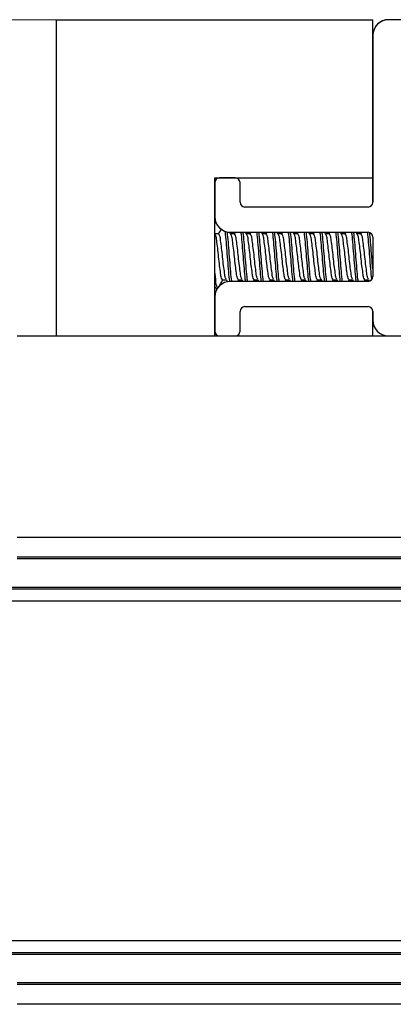
# Model space of a CAD drawing. Extents: x 186 to 1734, y 0 to 1080.
# Drawn here: x 381 to 403, y 848 to 906 of the extents above; entities that cross this region are included whole.
import ezdxf

# ---------------------------------------------------------------- set-up
doc = ezdxf.new("R2010")
doc.units = 0
doc.header["$MEASUREMENT"] = 0
doc.layers.get('0').update_dxf_attribs({"lineweight": 0})

msp = doc.modelspace()

# ---------------------------------------------------------------- linework, layer by layer
at = {"color": 18, "lineweight": 0, "true_color": 0x000000}
msp.add_line((399.173, 906.047), (312.617, 906.047), dxfattribs=at)
at = {"color": 18, "lineweight": 25, "true_color": 0x000000}
for p, q in [((383.235, 887.297), (383.235, 906.047)), ((383.235, 906.047), (401.985, 906.047)), ((401.985, 896.672), (401.985, 906.047)), ((433.86, 906.047), (402.923, 906.047)), ((401.985, 905.109), (401.985, 895.219)), ((392.61, 896.672), (401.985, 896.672)), ((392.61, 887.297), (392.61, 896.672)), ((392.61, 896.391), (392.61, 894.375)), ((393.829, 896.672), (392.891, 896.672)), ((394.11, 895.219), (394.11, 896.391)), ((401.981, 895.173), (401.981, 896.672)), ((401.704, 894.938), (394.391, 894.938)), ((392.621, 893.348), (392.61, 893.367)), ((392.847, 893.352), (392.619, 893.352)), ((393.559, 893.348), (393.501, 893.446)), ((393.548, 893.438), (401.704, 893.438)), ((393.785, 893.352), (393.557, 893.352)), ((393.818, 893.438), (393.767, 893.352)), ((394.496, 893.348), (394.444, 893.438)), ((394.722, 893.352), (394.494, 893.352)), ((394.755, 893.438), (394.705, 893.352)), ((395.434, 893.348), (395.382, 893.438)), ((395.66, 893.352), (395.432, 893.352)), ((395.693, 893.438), (395.642, 893.352)), ((396.371, 893.348), (396.319, 893.438)), ((396.597, 893.352), (396.369, 893.352)), ((396.63, 893.438), (396.58, 893.352)), ((397.309, 893.348), (397.257, 893.438)), ((397.535, 893.352), (397.307, 893.352)), ((397.568, 893.438), (397.517, 893.352)), ((398.246, 893.348), (398.194, 893.438)), ((398.472, 893.352), (398.244, 893.352)), ((398.505, 893.438), (398.455, 893.352)), ((399.184, 893.348), (399.132, 893.438)), ((399.41, 893.352), (399.182, 893.352)), ((399.443, 893.438), (399.392, 893.352)), ((400.121, 893.348), (400.069, 893.438)), ((400.347, 893.352), (400.119, 893.352)), ((400.38, 893.438), (400.33, 893.352)), ((401.059, 893.348), (401.007, 893.438)), ((401.285, 893.352), (401.057, 893.352)), ((401.318, 893.438), (401.267, 893.352)), ((401.985, 893.156), (401.985, 890.813)), ((393.079, 890.617), (393.299, 890.617)), ((393.286, 890.639), (393.37, 890.495)), ((401.704, 890.531), (393.548, 890.531)), ((393.98, 890.531), (394.031, 890.617)), ((394.016, 890.617), (394.236, 890.617)), ((394.223, 890.639), (394.286, 890.531)), ((394.918, 890.531), (394.968, 890.617)), ((394.954, 890.617), (395.174, 890.617)), ((395.161, 890.639), (395.224, 890.531)), ((395.855, 890.531), (395.906, 890.617)), ((395.891, 890.617), (396.111, 890.617)), ((396.098, 890.639), (396.161, 890.531)), ((396.793, 890.531), (396.843, 890.617)), ((396.829, 890.617), (397.049, 890.617)), ((397.036, 890.639), (397.099, 890.531)), ((397.73, 890.531), (397.781, 890.617)), ((397.766, 890.617), (397.986, 890.617)), ((397.973, 890.639), (398.036, 890.531)), ((398.668, 890.531), (398.718, 890.617)), ((398.704, 890.617), (398.924, 890.617)), ((398.911, 890.639), (398.974, 890.531)), ((399.605, 890.531), (399.656, 890.617)), ((399.641, 890.617), (399.861, 890.617)), ((399.848, 890.639), (399.911, 890.531)), ((400.543, 890.531), (400.593, 890.617)), ((400.579, 890.617), (400.799, 890.617)), ((400.786, 890.639), (400.849, 890.531)), ((401.48, 890.531), (401.531, 890.617)), ((401.516, 890.617), (401.736, 890.617)), ((401.723, 890.639), (401.777, 890.546)), ((392.669, 890.11), (392.61, 890.252)), ((392.61, 890.191), (392.649, 890.125)), ((392.669, 890.109), (392.765, 890.109)), ((392.61, 889.594), (392.61, 887.578)), ((394.11, 887.578), (394.11, 888.75)), ((394.391, 889.031), (401.704, 889.031)), ((401.981, 887.297), (401.981, 888.796)), ((401.985, 888.75), (401.985, 888.234)), ((380.891, 887.297), (455.891, 887.297)), ((380.891, 875.37), (455.891, 875.37)), ((380.891, 874.201), (455.891, 874.201)), ((380.891, 874.101), (455.891, 874.101)), ((330.125, 872.297), (506.658, 872.297)), ((330.136, 872.391), (506.646, 872.391)), ((330.042, 871.594), (506.741, 871.594)), ((330.042, 851.438), (506.741, 851.438)), ((330.125, 850.734), (506.658, 850.734)), ((330.136, 850.64), (506.646, 850.64)), ((455.891, 848.93), (380.891, 848.93)), ((455.891, 848.83), (380.891, 848.83)), ((455.891, 847.662), (380.891, 847.662))]:
    msp.add_line(p, q, dxfattribs=at)
for points in [[(402.919, 906.047), (402.433, 906.047), (402.028, 905.676), (401.985, 905.193)], [(402.923, 906.047), (402.405, 906.047), (401.985, 905.627), (401.985, 905.109)], [(392.891, 896.672), (392.736, 896.672), (392.61, 896.546), (392.61, 896.391)], [(394.11, 895.219), (394.11, 895.063), (394.236, 894.938), (394.391, 894.938)], [(401.704, 894.938), (401.859, 894.938), (401.985, 895.063), (401.985, 895.219)], [(401.985, 893.156), (401.985, 893.312), (401.859, 893.438), (401.704, 893.438)], [(393.548, 890.531), (393.03, 890.531), (392.61, 890.112), (392.61, 889.594)], [(401.985, 888.234), (401.985, 887.726), (402.39, 887.31), (402.899, 887.297)], [(392.61, 887.578), (392.61, 887.428), (392.728, 887.304), (392.878, 887.297)], [(393.842, 887.297), (393.992, 887.304), (394.11, 887.428), (394.11, 887.578)]]:
    msp.add_open_spline(points, degree=3, dxfattribs=at)
for points, knots in [([(394.11, 896.391), (394.11, 896.546), (393.984, 896.672), (393.829, 896.672), (393.829, 896.672), (393.829, 896.672), (393.829, 896.672)], [0, 0, 0, 0, 1, 1, 1, 2, 2, 2, 2]), ([(392.61, 894.375), (392.61, 893.857), (393.03, 893.438), (393.548, 893.438), (393.548, 893.438), (393.548, 893.438), (393.548, 893.438)], [0, 0, 0, 0, 1, 1, 1, 2, 2, 2, 2]), ([(393.079, 890.617), (393.057, 890.651), (393.036, 890.685), (393.02, 890.721), (392.979, 890.811), (392.972, 890.915), (392.962, 891.017), (392.946, 891.167), (392.923, 891.313), (392.903, 891.46), (392.88, 891.633), (392.862, 891.808), (392.844, 891.983), (392.827, 892.158), (392.809, 892.333), (392.786, 892.507), (392.766, 892.654), (392.743, 892.8), (392.727, 892.951), (392.717, 893.052), (392.71, 893.156), (392.669, 893.247), (392.655, 893.278), (392.637, 893.307), (392.619, 893.337)], [0, 0, 0, 0, 1, 1, 1, 2, 2, 2, 3, 3, 3, 4, 4, 4, 5, 5, 5, 6, 6, 6, 7, 7, 7, 8, 8, 8, 8]), ([(392.997, 893.637), (392.986, 893.618), (392.975, 893.599), (392.964, 893.58), (392.919, 893.504), (392.874, 893.428), (392.83, 893.352)], [0, 0, 0, 0, 1, 1, 1, 2, 2, 2, 2]), ([(393.288, 890.662), (393.276, 890.681), (393.264, 890.7), (393.255, 890.721), (393.211, 890.81), (393.206, 890.915), (393.196, 891.017), (393.182, 891.168), (393.157, 891.313), (393.137, 891.46), (393.114, 891.633), (393.096, 891.808), (393.079, 891.983), (393.061, 892.158), (393.043, 892.333), (393.02, 892.507), (393.001, 892.654), (392.977, 892.8), (392.962, 892.951), (392.951, 893.052), (392.944, 893.156), (392.903, 893.247), (392.888, 893.282), (392.867, 893.315), (392.847, 893.347)], [0, 0, 0, 0, 1, 1, 1, 2, 2, 2, 3, 3, 3, 4, 4, 4, 5, 5, 5, 6, 6, 6, 7, 7, 7, 8, 8, 8, 8]), ([(393.508, 890.523), (393.502, 890.568), (393.495, 890.613), (393.489, 890.657), (393.462, 890.859), (393.446, 891.062), (393.43, 891.265), (393.412, 891.505), (393.392, 891.744), (393.372, 891.983), (393.352, 892.222), (393.332, 892.461), (393.313, 892.7), (393.297, 892.904), (393.281, 893.107), (393.255, 893.309), (393.246, 893.372), (393.237, 893.435), (393.228, 893.497)], [0, 0, 0, 0, 1, 1, 1, 2, 2, 2, 3, 3, 3, 4, 4, 4, 5, 5, 5, 6, 6, 6, 6]), ([(393.628, 890.509), (393.62, 890.558), (393.613, 890.608), (393.606, 890.657), (393.579, 890.859), (393.564, 891.062), (393.548, 891.265), (393.529, 891.505), (393.509, 891.744), (393.489, 891.983), (393.469, 892.222), (393.449, 892.461), (393.43, 892.7), (393.415, 892.904), (393.4, 893.107), (393.372, 893.309), (393.368, 893.339), (393.363, 893.369), (393.359, 893.399)], [0, 0, 0, 0, 1, 1, 1, 2, 2, 2, 3, 3, 3, 4, 4, 4, 5, 5, 5, 6, 6, 6, 6]), ([(394.016, 890.617), (393.995, 890.651), (393.974, 890.685), (393.958, 890.721), (393.917, 890.811), (393.91, 890.915), (393.899, 891.017), (393.883, 891.167), (393.86, 891.313), (393.841, 891.46), (393.818, 891.633), (393.8, 891.808), (393.782, 891.983), (393.764, 892.158), (393.746, 892.333), (393.723, 892.507), (393.704, 892.654), (393.68, 892.8), (393.665, 892.951), (393.654, 893.052), (393.648, 893.156), (393.606, 893.247), (393.592, 893.278), (393.574, 893.307), (393.556, 893.337)], [0, 0, 0, 0, 1, 1, 1, 2, 2, 2, 3, 3, 3, 4, 4, 4, 5, 5, 5, 6, 6, 6, 7, 7, 7, 8, 8, 8, 8]), ([(394.225, 890.662), (394.214, 890.681), (394.202, 890.7), (394.192, 890.721), (394.148, 890.81), (394.143, 890.915), (394.134, 891.017), (394.119, 891.168), (394.095, 891.313), (394.075, 891.46), (394.051, 891.633), (394.034, 891.808), (394.016, 891.983), (393.999, 892.158), (393.981, 892.333), (393.958, 892.507), (393.938, 892.654), (393.915, 892.8), (393.899, 892.951), (393.889, 893.052), (393.881, 893.156), (393.841, 893.247), (393.825, 893.282), (393.805, 893.315), (393.785, 893.347)], [0, 0, 0, 0, 1, 1, 1, 2, 2, 2, 3, 3, 3, 4, 4, 4, 5, 5, 5, 6, 6, 6, 7, 7, 7, 8, 8, 8, 8]), ([(394.445, 890.531), (394.438, 890.573), (394.432, 890.615), (394.426, 890.657), (394.399, 890.859), (394.384, 891.062), (394.368, 891.265), (394.349, 891.505), (394.329, 891.744), (394.309, 891.983), (394.289, 892.222), (394.27, 892.461), (394.251, 892.7), (394.235, 892.904), (394.219, 893.107), (394.192, 893.309), (394.186, 893.352), (394.18, 893.395), (394.174, 893.438)], [0, 0, 0, 0, 1, 1, 1, 2, 2, 2, 3, 3, 3, 4, 4, 4, 5, 5, 5, 6, 6, 6, 6]), ([(394.562, 890.531), (394.556, 890.573), (394.549, 890.615), (394.544, 890.657), (394.516, 890.859), (394.501, 891.062), (394.485, 891.265), (394.466, 891.505), (394.446, 891.744), (394.426, 891.983), (394.407, 892.222), (394.387, 892.461), (394.368, 892.7), (394.352, 892.904), (394.337, 893.107), (394.309, 893.309), (394.303, 893.352), (394.297, 893.395), (394.291, 893.438)], [0, 0, 0, 0, 1, 1, 1, 2, 2, 2, 3, 3, 3, 4, 4, 4, 5, 5, 5, 6, 6, 6, 6]), ([(394.954, 890.617), (394.932, 890.651), (394.911, 890.685), (394.895, 890.721), (394.854, 890.811), (394.847, 890.915), (394.837, 891.017), (394.821, 891.167), (394.798, 891.313), (394.778, 891.46), (394.755, 891.633), (394.737, 891.808), (394.719, 891.983), (394.702, 892.158), (394.684, 892.333), (394.661, 892.507), (394.641, 892.654), (394.618, 892.8), (394.602, 892.951), (394.592, 893.052), (394.585, 893.156), (394.544, 893.247), (394.53, 893.278), (394.512, 893.307), (394.494, 893.337)], [0, 0, 0, 0, 1, 1, 1, 2, 2, 2, 3, 3, 3, 4, 4, 4, 5, 5, 5, 6, 6, 6, 7, 7, 7, 8, 8, 8, 8]), ([(395.163, 890.662), (395.151, 890.681), (395.139, 890.7), (395.13, 890.721), (395.086, 890.81), (395.081, 890.915), (395.071, 891.017), (395.057, 891.168), (395.032, 891.313), (395.012, 891.46), (394.989, 891.633), (394.971, 891.808), (394.954, 891.983), (394.936, 892.158), (394.918, 892.333), (394.895, 892.507), (394.876, 892.654), (394.852, 892.8), (394.837, 892.951), (394.826, 893.052), (394.819, 893.156), (394.778, 893.247), (394.763, 893.282), (394.742, 893.315), (394.722, 893.347)], [0, 0, 0, 0, 1, 1, 1, 2, 2, 2, 3, 3, 3, 4, 4, 4, 5, 5, 5, 6, 6, 6, 7, 7, 7, 8, 8, 8, 8]), ([(395.382, 890.531), (395.376, 890.573), (395.37, 890.615), (395.364, 890.657), (395.337, 890.859), (395.321, 891.062), (395.305, 891.265), (395.287, 891.505), (395.267, 891.744), (395.247, 891.983), (395.227, 892.222), (395.207, 892.461), (395.188, 892.7), (395.172, 892.904), (395.157, 893.107), (395.13, 893.309), (395.124, 893.352), (395.117, 893.395), (395.111, 893.438)], [0, 0, 0, 0, 1, 1, 1, 2, 2, 2, 3, 3, 3, 4, 4, 4, 5, 5, 5, 6, 6, 6, 6]), ([(395.499, 890.531), (395.493, 890.573), (395.487, 890.615), (395.481, 890.657), (395.454, 890.859), (395.439, 891.062), (395.423, 891.265), (395.404, 891.505), (395.384, 891.744), (395.364, 891.983), (395.344, 892.222), (395.324, 892.461), (395.305, 892.7), (395.289, 892.904), (395.274, 893.107), (395.247, 893.309), (395.241, 893.352), (395.235, 893.395), (395.228, 893.438)], [0, 0, 0, 0, 1, 1, 1, 2, 2, 2, 3, 3, 3, 4, 4, 4, 5, 5, 5, 6, 6, 6, 6]), ([(395.891, 890.617), (395.87, 890.651), (395.849, 890.685), (395.833, 890.721), (395.792, 890.811), (395.785, 890.915), (395.774, 891.017), (395.758, 891.167), (395.735, 891.313), (395.716, 891.46), (395.693, 891.633), (395.675, 891.808), (395.657, 891.983), (395.639, 892.158), (395.621, 892.333), (395.598, 892.507), (395.579, 892.654), (395.555, 892.8), (395.54, 892.951), (395.529, 893.052), (395.523, 893.156), (395.481, 893.247), (395.467, 893.278), (395.449, 893.307), (395.431, 893.337)], [0, 0, 0, 0, 1, 1, 1, 2, 2, 2, 3, 3, 3, 4, 4, 4, 5, 5, 5, 6, 6, 6, 7, 7, 7, 8, 8, 8, 8]), ([(396.1, 890.662), (396.089, 890.681), (396.077, 890.7), (396.067, 890.721), (396.023, 890.81), (396.018, 890.915), (396.009, 891.017), (395.994, 891.168), (395.97, 891.313), (395.95, 891.46), (395.926, 891.633), (395.909, 891.808), (395.891, 891.983), (395.874, 892.158), (395.856, 892.333), (395.833, 892.507), (395.813, 892.654), (395.79, 892.8), (395.774, 892.951), (395.764, 893.052), (395.756, 893.156), (395.716, 893.247), (395.7, 893.282), (395.68, 893.315), (395.66, 893.347)], [0, 0, 0, 0, 1, 1, 1, 2, 2, 2, 3, 3, 3, 4, 4, 4, 5, 5, 5, 6, 6, 6, 7, 7, 7, 8, 8, 8, 8]), ([(396.32, 890.531), (396.313, 890.573), (396.307, 890.615), (396.301, 890.657), (396.274, 890.859), (396.259, 891.062), (396.243, 891.265), (396.224, 891.505), (396.204, 891.744), (396.184, 891.983), (396.164, 892.222), (396.145, 892.461), (396.126, 892.7), (396.11, 892.904), (396.094, 893.107), (396.067, 893.309), (396.061, 893.352), (396.055, 893.395), (396.049, 893.438)], [0, 0, 0, 0, 1, 1, 1, 2, 2, 2, 3, 3, 3, 4, 4, 4, 5, 5, 5, 6, 6, 6, 6]), ([(396.437, 890.531), (396.431, 890.573), (396.424, 890.615), (396.419, 890.657), (396.391, 890.859), (396.376, 891.062), (396.36, 891.265), (396.341, 891.505), (396.321, 891.744), (396.301, 891.983), (396.282, 892.222), (396.262, 892.461), (396.243, 892.7), (396.227, 892.904), (396.212, 893.107), (396.184, 893.309), (396.178, 893.352), (396.172, 893.395), (396.166, 893.438)], [0, 0, 0, 0, 1, 1, 1, 2, 2, 2, 3, 3, 3, 4, 4, 4, 5, 5, 5, 6, 6, 6, 6]), ([(396.829, 890.617), (396.807, 890.651), (396.786, 890.685), (396.77, 890.721), (396.729, 890.811), (396.722, 890.915), (396.712, 891.017), (396.696, 891.167), (396.673, 891.313), (396.653, 891.46), (396.63, 891.633), (396.612, 891.808), (396.594, 891.983), (396.577, 892.158), (396.559, 892.333), (396.536, 892.507), (396.516, 892.654), (396.493, 892.8), (396.477, 892.951), (396.467, 893.052), (396.46, 893.156), (396.419, 893.247), (396.405, 893.278), (396.387, 893.307), (396.369, 893.337)], [0, 0, 0, 0, 1, 1, 1, 2, 2, 2, 3, 3, 3, 4, 4, 4, 5, 5, 5, 6, 6, 6, 7, 7, 7, 8, 8, 8, 8]), ([(397.038, 890.662), (397.026, 890.681), (397.014, 890.7), (397.005, 890.721), (396.961, 890.81), (396.956, 890.915), (396.946, 891.017), (396.932, 891.168), (396.907, 891.313), (396.887, 891.46), (396.864, 891.633), (396.846, 891.808), (396.829, 891.983), (396.811, 892.158), (396.793, 892.333), (396.77, 892.507), (396.751, 892.654), (396.727, 892.8), (396.712, 892.951), (396.701, 893.052), (396.694, 893.156), (396.653, 893.247), (396.638, 893.282), (396.617, 893.315), (396.597, 893.347)], [0, 0, 0, 0, 1, 1, 1, 2, 2, 2, 3, 3, 3, 4, 4, 4, 5, 5, 5, 6, 6, 6, 7, 7, 7, 8, 8, 8, 8]), ([(397.257, 890.531), (397.251, 890.573), (397.245, 890.615), (397.239, 890.657), (397.212, 890.859), (397.196, 891.062), (397.18, 891.265), (397.162, 891.505), (397.142, 891.744), (397.122, 891.983), (397.102, 892.222), (397.082, 892.461), (397.063, 892.7), (397.047, 892.904), (397.032, 893.107), (397.005, 893.309), (396.999, 893.352), (396.992, 893.395), (396.986, 893.438)], [0, 0, 0, 0, 1, 1, 1, 2, 2, 2, 3, 3, 3, 4, 4, 4, 5, 5, 5, 6, 6, 6, 6]), ([(397.374, 890.531), (397.368, 890.573), (397.362, 890.615), (397.356, 890.657), (397.329, 890.859), (397.314, 891.062), (397.298, 891.265), (397.279, 891.505), (397.259, 891.744), (397.239, 891.983), (397.219, 892.222), (397.199, 892.461), (397.18, 892.7), (397.164, 892.904), (397.149, 893.107), (397.122, 893.309), (397.116, 893.352), (397.11, 893.395), (397.103, 893.438)], [0, 0, 0, 0, 1, 1, 1, 2, 2, 2, 3, 3, 3, 4, 4, 4, 5, 5, 5, 6, 6, 6, 6]), ([(397.766, 890.617), (397.745, 890.651), (397.724, 890.685), (397.708, 890.721), (397.667, 890.811), (397.66, 890.915), (397.649, 891.017), (397.633, 891.167), (397.61, 891.313), (397.591, 891.46), (397.568, 891.633), (397.55, 891.808), (397.532, 891.983), (397.514, 892.158), (397.496, 892.333), (397.473, 892.507), (397.454, 892.654), (397.43, 892.8), (397.415, 892.951), (397.404, 893.052), (397.398, 893.156), (397.356, 893.247), (397.342, 893.278), (397.324, 893.307), (397.306, 893.337)], [0, 0, 0, 0, 1, 1, 1, 2, 2, 2, 3, 3, 3, 4, 4, 4, 5, 5, 5, 6, 6, 6, 7, 7, 7, 8, 8, 8, 8]), ([(397.975, 890.662), (397.964, 890.681), (397.952, 890.7), (397.942, 890.721), (397.898, 890.81), (397.893, 890.915), (397.884, 891.017), (397.869, 891.168), (397.845, 891.313), (397.825, 891.46), (397.801, 891.633), (397.784, 891.808), (397.766, 891.983), (397.749, 892.158), (397.731, 892.333), (397.708, 892.507), (397.688, 892.654), (397.665, 892.8), (397.649, 892.951), (397.639, 893.052), (397.631, 893.156), (397.591, 893.247), (397.575, 893.282), (397.555, 893.315), (397.535, 893.347)], [0, 0, 0, 0, 1, 1, 1, 2, 2, 2, 3, 3, 3, 4, 4, 4, 5, 5, 5, 6, 6, 6, 7, 7, 7, 8, 8, 8, 8]), ([(398.195, 890.531), (398.188, 890.573), (398.182, 890.615), (398.176, 890.657), (398.149, 890.859), (398.134, 891.062), (398.118, 891.265), (398.099, 891.505), (398.079, 891.744), (398.059, 891.983), (398.039, 892.222), (398.02, 892.461), (398.001, 892.7), (397.985, 892.904), (397.969, 893.107), (397.942, 893.309), (397.936, 893.352), (397.93, 893.395), (397.924, 893.438)], [0, 0, 0, 0, 1, 1, 1, 2, 2, 2, 3, 3, 3, 4, 4, 4, 5, 5, 5, 6, 6, 6, 6]), ([(398.312, 890.531), (398.306, 890.573), (398.299, 890.615), (398.294, 890.657), (398.266, 890.859), (398.251, 891.062), (398.235, 891.265), (398.216, 891.505), (398.196, 891.744), (398.176, 891.983), (398.157, 892.222), (398.137, 892.461), (398.118, 892.7), (398.102, 892.904), (398.087, 893.107), (398.059, 893.309), (398.053, 893.352), (398.047, 893.395), (398.041, 893.438)], [0, 0, 0, 0, 1, 1, 1, 2, 2, 2, 3, 3, 3, 4, 4, 4, 5, 5, 5, 6, 6, 6, 6]), ([(398.704, 890.617), (398.682, 890.651), (398.661, 890.685), (398.645, 890.721), (398.604, 890.811), (398.597, 890.915), (398.587, 891.017), (398.571, 891.167), (398.548, 891.313), (398.528, 891.46), (398.505, 891.633), (398.487, 891.808), (398.469, 891.983), (398.452, 892.158), (398.434, 892.333), (398.411, 892.507), (398.391, 892.654), (398.368, 892.8), (398.352, 892.951), (398.342, 893.052), (398.335, 893.156), (398.294, 893.247), (398.28, 893.278), (398.262, 893.307), (398.244, 893.337)], [0, 0, 0, 0, 1, 1, 1, 2, 2, 2, 3, 3, 3, 4, 4, 4, 5, 5, 5, 6, 6, 6, 7, 7, 7, 8, 8, 8, 8]), ([(398.913, 890.662), (398.901, 890.681), (398.889, 890.7), (398.88, 890.721), (398.836, 890.81), (398.831, 890.915), (398.821, 891.017), (398.807, 891.168), (398.782, 891.313), (398.762, 891.46), (398.739, 891.633), (398.721, 891.808), (398.704, 891.983), (398.686, 892.158), (398.668, 892.333), (398.645, 892.507), (398.626, 892.654), (398.602, 892.8), (398.587, 892.951), (398.576, 893.052), (398.569, 893.156), (398.528, 893.247), (398.513, 893.282), (398.492, 893.315), (398.472, 893.347)], [0, 0, 0, 0, 1, 1, 1, 2, 2, 2, 3, 3, 3, 4, 4, 4, 5, 5, 5, 6, 6, 6, 7, 7, 7, 8, 8, 8, 8]), ([(399.132, 890.531), (399.126, 890.573), (399.12, 890.615), (399.114, 890.657), (399.087, 890.859), (399.071, 891.062), (399.055, 891.265), (399.037, 891.505), (399.017, 891.744), (398.997, 891.983), (398.977, 892.222), (398.957, 892.461), (398.938, 892.7), (398.922, 892.904), (398.907, 893.107), (398.88, 893.309), (398.874, 893.352), (398.867, 893.395), (398.861, 893.438)], [0, 0, 0, 0, 1, 1, 1, 2, 2, 2, 3, 3, 3, 4, 4, 4, 5, 5, 5, 6, 6, 6, 6]), ([(399.249, 890.531), (399.243, 890.573), (399.237, 890.615), (399.231, 890.657), (399.204, 890.859), (399.189, 891.062), (399.173, 891.265), (399.154, 891.505), (399.134, 891.744), (399.114, 891.983), (399.094, 892.222), (399.074, 892.461), (399.055, 892.7), (399.039, 892.904), (399.024, 893.107), (398.997, 893.309), (398.991, 893.352), (398.985, 893.395), (398.978, 893.438)], [0, 0, 0, 0, 1, 1, 1, 2, 2, 2, 3, 3, 3, 4, 4, 4, 5, 5, 5, 6, 6, 6, 6]), ([(399.641, 890.617), (399.62, 890.651), (399.599, 890.685), (399.583, 890.721), (399.542, 890.811), (399.535, 890.915), (399.524, 891.017), (399.508, 891.167), (399.485, 891.313), (399.466, 891.46), (399.443, 891.633), (399.425, 891.808), (399.407, 891.983), (399.389, 892.158), (399.371, 892.333), (399.348, 892.507), (399.329, 892.654), (399.305, 892.8), (399.29, 892.951), (399.279, 893.052), (399.273, 893.156), (399.231, 893.247), (399.217, 893.278), (399.199, 893.307), (399.181, 893.337)], [0, 0, 0, 0, 1, 1, 1, 2, 2, 2, 3, 3, 3, 4, 4, 4, 5, 5, 5, 6, 6, 6, 7, 7, 7, 8, 8, 8, 8]), ([(399.85, 890.662), (399.839, 890.681), (399.827, 890.7), (399.817, 890.721), (399.773, 890.81), (399.768, 890.915), (399.759, 891.017), (399.744, 891.168), (399.72, 891.313), (399.7, 891.46), (399.676, 891.633), (399.659, 891.808), (399.641, 891.983), (399.624, 892.158), (399.606, 892.333), (399.583, 892.507), (399.563, 892.654), (399.54, 892.8), (399.524, 892.951), (399.514, 893.052), (399.506, 893.156), (399.466, 893.247), (399.45, 893.282), (399.43, 893.315), (399.41, 893.347)], [0, 0, 0, 0, 1, 1, 1, 2, 2, 2, 3, 3, 3, 4, 4, 4, 5, 5, 5, 6, 6, 6, 7, 7, 7, 8, 8, 8, 8]), ([(400.07, 890.531), (400.063, 890.573), (400.057, 890.615), (400.051, 890.657), (400.024, 890.859), (400.009, 891.062), (399.993, 891.265), (399.974, 891.505), (399.954, 891.744), (399.934, 891.983), (399.914, 892.222), (399.895, 892.461), (399.876, 892.7), (399.86, 892.904), (399.844, 893.107), (399.817, 893.309), (399.811, 893.352), (399.805, 893.395), (399.799, 893.438)], [0, 0, 0, 0, 1, 1, 1, 2, 2, 2, 3, 3, 3, 4, 4, 4, 5, 5, 5, 6, 6, 6, 6]), ([(400.187, 890.531), (400.181, 890.573), (400.174, 890.615), (400.169, 890.657), (400.141, 890.859), (400.126, 891.062), (400.11, 891.265), (400.091, 891.505), (400.071, 891.744), (400.051, 891.983), (400.032, 892.222), (400.012, 892.461), (399.993, 892.7), (399.977, 892.904), (399.962, 893.107), (399.934, 893.309), (399.928, 893.352), (399.922, 893.395), (399.916, 893.438)], [0, 0, 0, 0, 1, 1, 1, 2, 2, 2, 3, 3, 3, 4, 4, 4, 5, 5, 5, 6, 6, 6, 6]), ([(400.579, 890.617), (400.557, 890.651), (400.536, 890.685), (400.52, 890.721), (400.479, 890.811), (400.472, 890.915), (400.462, 891.017), (400.446, 891.167), (400.423, 891.313), (400.403, 891.46), (400.38, 891.633), (400.362, 891.808), (400.344, 891.983), (400.327, 892.158), (400.309, 892.333), (400.286, 892.507), (400.266, 892.654), (400.243, 892.8), (400.227, 892.951), (400.217, 893.052), (400.21, 893.156), (400.169, 893.247), (400.155, 893.278), (400.137, 893.307), (400.119, 893.337)], [0, 0, 0, 0, 1, 1, 1, 2, 2, 2, 3, 3, 3, 4, 4, 4, 5, 5, 5, 6, 6, 6, 7, 7, 7, 8, 8, 8, 8]), ([(400.788, 890.662), (400.776, 890.681), (400.764, 890.7), (400.755, 890.721), (400.711, 890.81), (400.706, 890.915), (400.696, 891.017), (400.682, 891.168), (400.657, 891.313), (400.637, 891.46), (400.614, 891.633), (400.596, 891.808), (400.579, 891.983), (400.561, 892.158), (400.543, 892.333), (400.52, 892.507), (400.501, 892.654), (400.477, 892.8), (400.462, 892.951), (400.451, 893.052), (400.444, 893.156), (400.403, 893.247), (400.388, 893.282), (400.367, 893.315), (400.347, 893.347)], [0, 0, 0, 0, 1, 1, 1, 2, 2, 2, 3, 3, 3, 4, 4, 4, 5, 5, 5, 6, 6, 6, 7, 7, 7, 8, 8, 8, 8]), ([(401.007, 890.531), (401.001, 890.573), (400.995, 890.615), (400.989, 890.657), (400.962, 890.859), (400.946, 891.062), (400.93, 891.265), (400.912, 891.505), (400.892, 891.744), (400.872, 891.983), (400.852, 892.222), (400.832, 892.461), (400.813, 892.7), (400.797, 892.904), (400.782, 893.107), (400.755, 893.309), (400.749, 893.352), (400.742, 893.395), (400.736, 893.438)], [0, 0, 0, 0, 1, 1, 1, 2, 2, 2, 3, 3, 3, 4, 4, 4, 5, 5, 5, 6, 6, 6, 6]), ([(401.124, 890.531), (401.118, 890.573), (401.112, 890.615), (401.106, 890.657), (401.079, 890.859), (401.064, 891.062), (401.048, 891.265), (401.029, 891.505), (401.009, 891.744), (400.989, 891.983), (400.969, 892.222), (400.949, 892.461), (400.93, 892.7), (400.914, 892.904), (400.899, 893.107), (400.872, 893.309), (400.866, 893.352), (400.86, 893.395), (400.853, 893.438)], [0, 0, 0, 0, 1, 1, 1, 2, 2, 2, 3, 3, 3, 4, 4, 4, 5, 5, 5, 6, 6, 6, 6]), ([(401.516, 890.617), (401.495, 890.651), (401.474, 890.685), (401.458, 890.721), (401.417, 890.811), (401.41, 890.915), (401.399, 891.017), (401.383, 891.167), (401.36, 891.313), (401.341, 891.46), (401.318, 891.633), (401.3, 891.808), (401.282, 891.983), (401.264, 892.158), (401.246, 892.333), (401.223, 892.507), (401.204, 892.654), (401.18, 892.8), (401.165, 892.951), (401.154, 893.052), (401.148, 893.156), (401.106, 893.247), (401.092, 893.278), (401.074, 893.307), (401.056, 893.337)], [0, 0, 0, 0, 1, 1, 1, 2, 2, 2, 3, 3, 3, 4, 4, 4, 5, 5, 5, 6, 6, 6, 7, 7, 7, 8, 8, 8, 8]), ([(401.725, 890.662), (401.714, 890.681), (401.702, 890.7), (401.692, 890.721), (401.648, 890.81), (401.643, 890.915), (401.634, 891.017), (401.619, 891.168), (401.595, 891.313), (401.575, 891.46), (401.551, 891.633), (401.534, 891.808), (401.516, 891.983), (401.499, 892.158), (401.481, 892.333), (401.458, 892.507), (401.438, 892.654), (401.415, 892.8), (401.399, 892.951), (401.389, 893.052), (401.381, 893.156), (401.341, 893.247), (401.325, 893.282), (401.305, 893.315), (401.285, 893.347)], [0, 0, 0, 0, 1, 1, 1, 2, 2, 2, 3, 3, 3, 4, 4, 4, 5, 5, 5, 6, 6, 6, 7, 7, 7, 8, 8, 8, 8]), ([(401.926, 890.657), (401.906, 890.86), (401.886, 891.063), (401.868, 891.265), (401.847, 891.504), (401.829, 891.744), (401.809, 891.983), (401.79, 892.222), (401.77, 892.461), (401.751, 892.7), (401.735, 892.904), (401.719, 893.107), (401.692, 893.309), (401.686, 893.352), (401.68, 893.395), (401.674, 893.438)], [0, 0, 0, 0, 1, 1, 1, 2, 2, 2, 3, 3, 3, 4, 4, 4, 5, 5, 5, 5]), ([(401.985, 891.265), (401.966, 891.505), (401.946, 891.744), (401.926, 891.983), (401.907, 892.222), (401.887, 892.461), (401.868, 892.7), (401.852, 892.904), (401.837, 893.107), (401.809, 893.309), (401.804, 893.346), (401.799, 893.384), (401.793, 893.421)], [0, 0, 0, 0, 1, 1, 1, 2, 2, 2, 3, 3, 3, 4, 4, 4, 4]), ([(392.786, 890.11), (392.765, 890.157), (392.743, 890.203), (392.727, 890.252), (392.684, 890.38), (392.678, 890.52), (392.669, 890.657), (392.654, 890.862), (392.632, 891.064), (392.61, 891.265)], [0, 0, 0, 0, 1, 1, 1, 2, 2, 2, 3, 3, 3, 3]), ([(392.877, 890.248), (392.905, 890.295), (392.932, 890.342), (392.959, 890.389), (393.004, 890.465), (393.048, 890.541), (393.093, 890.617)], [0, 0, 0, 0, 1, 1, 1, 2, 2, 2, 2]), ([(401.704, 890.531), (401.859, 890.531), (401.985, 890.657), (401.985, 890.813), (401.985, 890.813), (401.985, 890.813), (401.985, 890.813)], [0, 0, 0, 0, 1, 1, 1, 2, 2, 2, 2]), ([(394.391, 889.031), (394.236, 889.031), (394.11, 888.905), (394.11, 888.75), (394.11, 888.75), (394.11, 888.75), (394.11, 888.75)], [0, 0, 0, 0, 1, 1, 1, 2, 2, 2, 2]), ([(401.985, 888.75), (401.985, 888.905), (401.859, 889.031), (401.704, 889.031), (401.704, 889.031), (401.704, 889.031), (401.704, 889.031)], [0, 0, 0, 0, 1, 1, 1, 2, 2, 2, 2])]:
    msp.add_open_spline(points, degree=3, knots=knots, dxfattribs=at)

doc.saveas('drawing.dxf')
